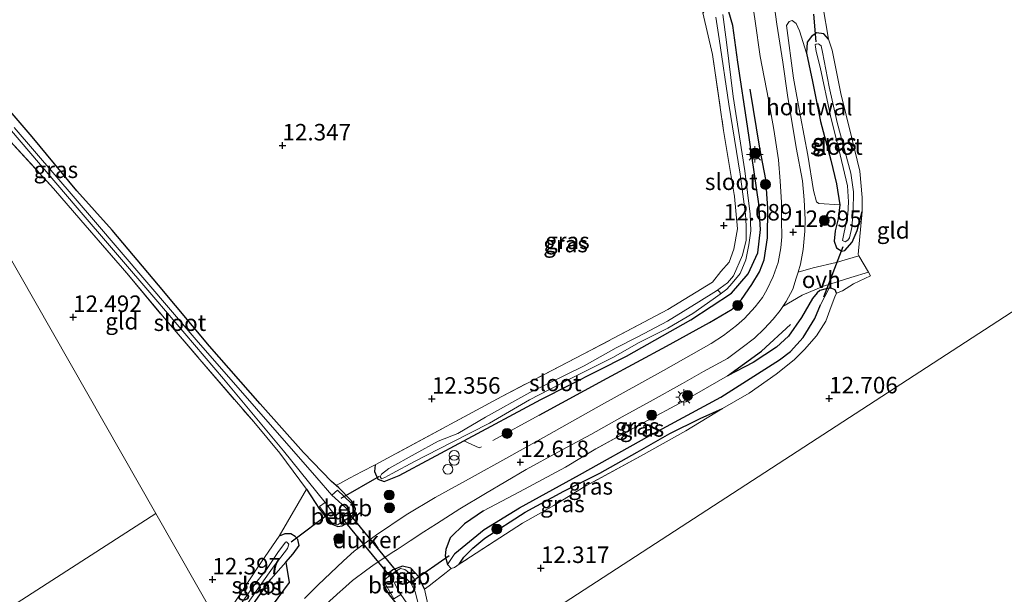
# Model space of a CAD drawing. Units: metres. Extents: x 191713 to 200010, y 400000 to 406251.
# Drawn here: x 198654 to 198804, y 401649 to 401736 of the extents above; entities that cross this region are included whole.
import ezdxf
from ezdxf.enums import TextEntityAlignment as Align

# ---------------------------------------------------------------- set-up
doc = ezdxf.new("R2010")
doc.units = ezdxf.units.M
doc.linetypes.add('IE-TERREINAFSCHEIDING', pattern=[10, 8, -2])
doc.layers.get('0').update_dxf_attribs({"lineweight": 25})
for name, color, linetype, lineweight in [('B-ME-GR-BOOM-S-B1', 93, 'Continuous', 18), ('B-ME-IE-GRASLAND-GV-B6', 93, 'Continuous', 18), ('B-ME-IE-GRONDWERKLIJN-GROND_INGERICHT-GV-B6', 253, 'Continuous', 18), ('B-ME-IE-HULPGEOMETRIE-L-B1', 53, 'Continuous', 18), ('B-ME-IE-INRICHTINGSELEMENT-S-B1', 253, 'Continuous', 18), ('B-ME-IE-MEUBILAIR_WEGMEUBILAIR-LICHTMAST-S-B1', 8, 'Continuous', 18), ('B-ME-IE-TERREINAFSCHEIDING-DOORGANG-L-B1', 8, 'IE-TERREINAFSCHEIDING-KUNSTMATIG-OPEN', 18), ('B-ME-IE-TERREINAFSCHEIDING-HOUTWAL-GV-B6', 8, 'IE-TERREINAFSCHEIDING-NATUURLIJK-HOUTWAL', 18), ('B-ME-IE-TERREINAFSCHEIDING-RASTERHEKWERK-L-B1', 8, 'IE-TERREINAFSCHEIDING', 18), ('B-ME-MW-MUUR-GV-B6', 8, 'IE-TERREINAFSCHEIDING-KUNSTMATIG', 18), ('B-ME-OB-BEKLEDING-GV-B6', 253, 'Continuous', 18), ('B-ME-OG-WATER-GV-B6', 153, 'Continuous', 18), ('B-ME-VH-VERH_SOORT-BITUMEN-GV-B6', 8, 'IE-TERREINAFSCHEIDING-NATUURLIJK-HOUTWAL', 18), ('B-ME-VH-VERH_SOORT-ONVERHARD-GV-B6', 8, 'Continuous', 18)]:
    doc.layers.add(name, color=color, linetype=linetype, lineweight=lineweight)
for name, color, linetype in [('B-ME-GW-HOOGTEPUNT-S-B1', 10, 'Continuous'), ('B-ME-GW-INSTEEKWATERGANG-L-B1', 10, 'Continuous'), ('B-ME-GW-WATERGANG-GREPPEL-L-B1', 10, 'Continuous'), ('B-ME-IE-TERREINAFSCHEIDING-HAAGRASTER-L-B1', 10, 'Continuous'), ('B-ME-KW-DUIKER-GV-B6', 10, 'Continuous'), ('B-ME-KW-DUIKER-L-B1', 10, 'Continuous')]:
    doc.layers.add(name, color=color, linetype=linetype)
doc.styles.add('NLCS-ISO', font='NLCS-ISO.TTF')
doc.linetypes.add('IE-TERREINAFSCHEIDING-KUNSTMATIG', pattern='A,4,[82,NLCS.SHX,S=0.75,R=90,X=0,Y=0],4,-2', length=10)
doc.linetypes.add('IE-TERREINAFSCHEIDING-KUNSTMATIG-OPEN', pattern='A,7,-1.5,[67,NLCS.SHX,S=0.75,R=0,X=0,Y=0],-1.5', length=10)
doc.linetypes.add('IE-TERREINAFSCHEIDING-NATUURLIJK-HOUTWAL', pattern='A,7,-1.5,[67,NLCS.SHX,S=0.75,R=45,X=0,Y=0],-1.5,7,-1.5,[70,NLCS.SHX,S=0.75,R=0,X=0,Y=0],-1.5', length=20)

# ---------------------------------------------------------------- blocks, each defined once
blk = doc.blocks.new('hoogtepunt')
for p, q in [((-0.5, 0), (0.5, 0)), ((0, 0.5), (0, -0.5))]:
    blk.add_line(p, q)
blk = doc.blocks.new('dtb')
blk.add_circle((0, 0), 0.75)
blk = doc.blocks.new('boom')
h = blk.add_hatch(color=256)
edge = h.paths.add_edge_path()
edge.add_arc((0, 0), 0.75, 0, 360)
blk.add_circle((0, 0), 0.75)
blk = doc.blocks.new('prullenbak')
for centre in [(-0.375, 0), (0.375, 0)]:
    blk.add_circle(centre, 0.75)
blk = doc.blocks.new('lantaarnpaal')
for p, q in [((-0.75, 0), (-1.25, 0)), ((-0.88, 0.88), (-0.53, 0.53)), ((0, 0.75), (0, 1.25)), ((0.53, 0.53), (0.88, 0.88)), ((0.75, 0), (1.25, 0)), ((-0.53, -0.53), (-0.88, -0.88)), ((0, -0.75), (0, -1.25)), ((0.53, -0.53), (0.88, -0.88))]:
    blk.add_line(p, q)
blk.add_circle((0, 0), 0.75)

msp = doc.modelspace()

# ---------------------------------------------------------------- linework, layer by layer
at = {"layer": 'B-ME-GW-INSTEEKWATERGANG-L-B1'}
for points in [[(198708.226, 401668.353, 12.466), (198708.089, 401667.35, 12.442), (198708.606, 401666.151, 12.473), (198709.574, 401665.835, 12.419), (198711.834, 401666.722, 12.434), (198721.663, 401672.007, 12.368), (198733.357, 401678.233, 12.515), (198746.323, 401684.799, 12.643), (198756.06, 401690.323, 12.59), (198762.256, 401694.391, 12.623), (198764.761, 401697.315, 12.585), (198766.224, 401700.482, 12.635), (198766.643, 401704.043, 12.7), (198766.409, 401707.906, 12.686), (198764.687, 401719.706, 12.726), (198763.225, 401729.408, 12.729), (198762.447, 401734.955, 12.772), (198761.513, 401738.213, 12.693), (198760.633, 401738.79, 12.692), (198759.698, 401738.723, 12.725), (198758.975, 401738.134, 12.736), (198758.46, 401737.669, 12.782), (198757.889, 401736.882, 12.954)], [(198776.984, 401732.864, 12.71), (198776.259, 401733.672, 12.71), (198775.164, 401733.846, 12.763), (198774.393, 401733.279, 12.817), (198773.718, 401732.412, 12.855), (198773.63, 401730.742, 12.84), (198774.534, 401726.454, 12.809), (198775.739, 401720.377, 12.824), (198777.3, 401714.521, 12.836), (198778.155, 401710.966, 12.817), (198778.704, 401707.759, 12.844), (198778.432, 401705.661, 12.847), (198777.968, 401703.802, 12.828), (198777.819, 401702.229, 12.779), (198778.167, 401701.232, 12.744), (198778.966, 401700.74, 12.729), (198779.456, 401700.818, 12.718), (198780.558, 401702.084, 12.76), (198781.305, 401703.849, 12.813), (198782.07, 401706.746, 12.802)], [(198697.768, 401664.638, 12.192), (198699.773, 401661.617, 12.215), (198701.551, 401659.398, 12.265), (198702.532, 401658.974, 12.329), (198703.224, 401659.088, 12.348), (198704.099, 401659.63, 12.356), (198704.797, 401660.242, 12.352), (198705.111, 401660.75, 12.371), (198705.208, 401661.752, 12.383), (198704.55, 401662.96, 12.39), (198702.698, 401664.864, 12.352), (198702.291, 401665.226, 12.34), (198701.598, 401665.843, 12.329), (198697.33, 401670.199, 12.379), (198690.782, 401677.585, 12.287), (198683.084, 401686.323, 12.28), (198675.339, 401695.569, 12.188), (198668.294, 401703.904, 12.253), (198662.969, 401709.894, 12.291), (198656.162, 401718.061, 12.268), (198648.541, 401726.891, 12.291)], [(198778.16, 401694.392, 12.686), (198777.995, 401694.877, 12.667), (198777.458, 401695.087, 12.659), (198777.075, 401695.122, 12.647), (198776.398, 401694.974, 12.628), (198775.676, 401694.752, 12.64), (198775.239, 401694.437, 12.655), (198774.559, 401693.563, 12.674), (198772.852, 401690.698, 12.728), (198770.901, 401687.862, 12.736), (198769.085, 401686.195, 12.717), (198765.519, 401683.851, 12.717), (198761.664, 401681.826, 12.778)], [(198720.941, 401653.264, 12.533), (198721.638, 401654.328, 12.498), (198722.996, 401655.712, 12.463), (198724.86, 401657.228, 12.486), (198730.976, 401661.151, 12.475), (198736.844, 401664.378, 12.506), (198742.258, 401667.097, 12.617), (198747.922, 401670.288, 12.706), (198752.912, 401673.107, 12.69), (198757.522, 401675.374, 12.798), (198760.869, 401676.904, 12.867)], [(198724.658, 401661.352, 12.409), (198721.744, 401659.413, 12.44), (198719.572, 401657.299, 12.456), (198718.925, 401655.497, 12.498), (198718.819, 401654.572, 12.513), (198719.181, 401653.259, 12.498), (198719.756, 401652.621, 12.506)], [(198685.802, 401641.813, 12.353), (198689.414, 401646.792, 12.457), (198692.404, 401651.022, 12.408), (198694.647, 401653.577, 12.34), (198695.772, 401654.858, 12.312), (198696.684, 401656.14, 12.312), (198696.501, 401657.015, 12.312), (198696.062, 401657.506, 12.309), (198695.429, 401657.876, 12.309), (198694.519, 401657.896, 12.343), (198693.628, 401657.524, 12.343)], [(198715.696, 401649.493, 12.374), (198714.845, 401651.356, 12.37), (198713.623, 401652.694, 12.385), (198712.348, 401652.986, 12.398), (198710.869, 401652.455, 12.404), (198709.502, 401651.316, 12.461), (198709.421, 401650.155, 12.446), (198710.329, 401648.645, 12.515), (198711.528, 401647.148, 12.509), (198712.006, 401646.472, 12.407)]]:
    msp.add_polyline3d(points, dxfattribs=at)
at = {"layer": 'B-ME-GW-WATERGANG-GREPPEL-L-B1'}
msp.add_polyline3d([(198720.301, 401654.889, 11.491), (198724.738, 401658.535, 11.472), (198730.097, 401661.853, 11.453), (198739.2, 401666.816, 11.495), (198749.878, 401672.808, 11.498), (198760.62, 401678.607, 11.498), (198769.524, 401684.255, 11.495), (198771.177, 401685.503, 11.495), (198773.126, 401687.654, 11.495), (198774.887, 401690.542, 11.495), (198775.762, 401692.611, 11.495)], dxfattribs=at)
at = {"layer": 'B-ME-IE-GRASLAND-GV-B6'}
for points in [[(198776.112, 401737.935, 12.754), (198776.984, 401732.864, 12.71), (198776.259, 401733.672, 12.71), (198775.164, 401733.846, 12.763), (198774.393, 401733.279, 12.817), (198773.718, 401732.412, 12.855), (198773.63, 401730.742, 12.84), (198772.56, 401734.116, 12.846), (198772.073, 401735.273, 12.853), (198771.472, 401735.682, 12.853), (198771.005, 401735.53, 12.826), (198770.596, 401734.929, 12.812), (198771.664, 401726.941, 12.704), (198772.722, 401721.142, 12.758), (198773.818, 401715.288, 12.758), (198774.667, 401709.919, 12.765), (198775.163, 401708.218, 12.758), (198775.501, 401707.958, 12.785), (198778.704, 401707.759, 12.844), (198778.432, 401705.661, 12.847), (198777.968, 401703.802, 12.828), (198777.819, 401702.229, 12.779), (198778.167, 401701.232, 12.744), (198778.966, 401700.74, 12.729), (198779.456, 401700.818, 12.718), (198780.558, 401702.084, 12.76), (198781.305, 401703.849, 12.813), (198782.07, 401706.746, 12.802), (198781.448, 401700.209, 12.737), (198781.555, 401700.029, 12.677), (198778.149, 401699.014, 12.685), (198774.618, 401698.188, 12.705), (198772.345, 401697.549, 12.69), (198772.722, 401698.748, 12.666), (198773.136, 401700.984, 12.682), (198773.399, 401703.756, 12.682), (198773.407, 401705.559, 12.689), (198773.273, 401708.535, 12.708), (198772.997, 401711.378, 12.731), (198772.074, 401716.428, 12.686), (198770.729, 401724.411, 12.67), (198770.016, 401729.412, 12.686), (198769.115, 401735.152, 12.693), (198768.483, 401740.023, 12.712)], [(198690.705, 401644.5, 12.659), (198695.14, 401650.52, 12.503), (198694.647, 401653.577, 12.34), (198695.772, 401654.858, 12.312), (198696.684, 401656.14, 12.312), (198696.501, 401657.015, 12.312), (198696.062, 401657.506, 12.309), (198695.429, 401657.876, 12.309), (198694.519, 401657.896, 12.343), (198693.628, 401657.524, 12.343), (198697.768, 401664.638, 12.192), (198699.773, 401661.617, 12.215), (198701.551, 401659.398, 12.265), (198702.532, 401658.974, 12.329), (198703.224, 401659.088, 12.348), (198704.099, 401659.63, 12.356), (198704.797, 401660.242, 12.352), (198705.111, 401660.75, 12.371), (198705.208, 401661.752, 12.383), (198704.55, 401662.96, 12.39), (198702.698, 401664.864, 12.352), (198702.291, 401665.226, 12.34), (198704.334, 401666.302, 12.435), (198706.253, 401667.313, 12.438), (198708.226, 401668.353, 12.466), (198708.089, 401667.35, 12.442), (198708.606, 401666.151, 12.473), (198709.574, 401665.835, 12.419), (198711.834, 401666.722, 12.434), (198721.663, 401672.007, 12.368), (198733.357, 401678.233, 12.515), (198746.323, 401684.799, 12.643), (198756.06, 401690.323, 12.59), (198762.256, 401694.391, 12.623), (198764.761, 401697.315, 12.585), (198766.224, 401700.482, 12.635), (198766.643, 401704.043, 12.7), (198766.409, 401707.906, 12.686), (198764.687, 401719.706, 12.726), (198763.225, 401729.408, 12.729), (198762.447, 401734.955, 12.772), (198761.513, 401738.213, 12.693)], [(198765.424, 401738.353, 12.628), (198765.828, 401735.596, 12.625), (198766.607, 401730.269, 12.632), (198767.852, 401723.754, 12.655), (198768.697, 401719.194, 12.655), (198769.391, 401714.587, 12.674), (198769.633, 401711.363, 12.64), (198769.855, 401708.172, 12.62), (198769.848, 401705.424, 12.605), (198769.87, 401702.919, 12.594), (198769.749, 401701.225, 12.594), (198769.314, 401699.022, 12.598), (198768.596, 401696.913, 12.598), (198767.615, 401694.866, 12.609), (198766.949, 401693.689, 12.632), (198765.841, 401692.283, 12.617), (198764.212, 401690.555, 12.64), (198763.008, 401689.449, 12.64), (198761.015, 401687.945, 12.628), (198759.15, 401686.745, 12.598), (198751.934, 401682.636, 12.678), (198742.516, 401677.434, 12.636), (198733.744, 401672.497, 12.598), (198728.023, 401669.315, 12.521), (198722.908, 401666.462, 12.502), (198717.33, 401663.413, 12.582), (198712.933, 401660.78, 12.51), (198708.434, 401657.714, 12.473), (198707.872, 401657.331, 12.406), (198705.037, 401655.266, 12.413), (198703.403, 401653.799, 12.395), (198699.512, 401650.13, 12.38), (198697.481, 401648.108, 12.403)], [(198761.513, 401738.213, 12.693), (198762.447, 401734.955, 12.772), (198763.225, 401729.408, 12.729), (198764.687, 401719.706, 12.726), (198766.409, 401707.906, 12.686), (198766.643, 401704.043, 12.7), (198766.224, 401700.482, 12.635), (198764.761, 401697.315, 12.585), (198762.256, 401694.391, 12.623), (198756.06, 401690.323, 12.59), (198746.323, 401684.799, 12.643), (198733.357, 401678.233, 12.515), (198721.663, 401672.007, 12.368)], [(198721.663, 401672.007, 12.368), (198711.834, 401666.722, 12.434), (198709.574, 401665.835, 12.419), (198708.606, 401666.151, 12.473), (198708.089, 401667.35, 12.442), (198708.226, 401668.353, 12.466), (198711.279, 401670.022, 12.488), (198727.425, 401678.725, 12.527), (198739.865, 401685.155, 12.716), (198752.574, 401691.874, 12.745), (198759.354, 401696.022, 12.769), (198760.645, 401697.656, 12.782), (198761.916, 401699.074, 12.784), (198762.625, 401701.021, 12.738), (198763.179, 401704.14, 12.739), (198762.712, 401709.016, 12.731), (198761.054, 401719.029, 12.779), (198759.382, 401730.529, 12.854), (198757.889, 401736.882, 12.954)], [(198764.385, 401706.351, 11.682), (198764.495, 401704.574, 11.663), (198764.486, 401702.409, 11.663), (198763.921, 401700.124, 11.663), (198762.541, 401696.975, 11.663), (198761.657, 401695.933, 11.663), (198759.981, 401694.715, 11.67), (198757.282, 401693.043, 11.67), (198752.533, 401690.103, 11.67), (198748.058, 401687.737, 11.67), (198744.774, 401686.063, 11.67), (198739.917, 401683.371, 11.67), (198731.66, 401679.337, 11.67), (198724.961, 401675.549, 11.67), (198720.75, 401673.121, 11.67), (198717.748, 401671.938, 11.67), (198714.297, 401670.026, 11.67), (198710.294, 401667.771, 11.67), (198709.151, 401666.929, 11.67), (198708.979, 401666.552, 11.67), (198709.18, 401666.227, 11.67), (198709.696, 401666.411, 11.67), (198710.789, 401667.043, 11.67), (198714.183, 401668.83, 11.67), (198719.779, 401671.71, 11.67), (198725.525, 401674.639, 11.67), (198731.591, 401678.214, 11.67), (198737.78, 401681.372, 11.67), (198744.27, 401684.626, 11.67), (198748.274, 401686.88, 11.67), (198752.593, 401689.06, 11.67), (198756.394, 401691.279, 11.67), (198759.493, 401693.468, 11.67), (198760.526, 401694.2, 11.67), (198761.533, 401694.974, 11.679), (198762.366, 401695.877, 11.682), (198763.573, 401697.344, 11.682), (198764.429, 401699.449, 11.682), (198764.897, 401701.674, 11.682), (198765.181, 401703.83, 11.682), (198765.107, 401706.348, 11.682), (198764.266, 401712.938, 11.682), (198762.521, 401724.186, 11.682), (198761.48, 401732.406, 11.682), (198760.942, 401736.618, 11.682)], [(198759.898, 401736.196, 11.682), (198760.403, 401732.91, 11.682), (198761.855, 401723.009, 11.682), (198763.558, 401712.409, 11.682), (198764.385, 401706.351, 11.682)], [(198776.984, 401732.864, 12.71), (198777.53, 401731.19, 12.703), (198778.814, 401724.621, 12.668), (198780.458, 401718.051, 12.741), (198781.703, 401712.85, 12.783), (198782.067, 401708.854, 12.794), (198782.07, 401706.746, 12.802), (198781.305, 401703.849, 12.813), (198780.558, 401702.084, 12.76), (198779.456, 401700.818, 12.718), (198778.966, 401700.74, 12.729), (198778.167, 401701.232, 12.744), (198777.819, 401702.229, 12.779), (198777.968, 401703.802, 12.828), (198778.432, 401705.661, 12.847), (198778.704, 401707.759, 12.844), (198778.155, 401710.966, 12.817), (198777.3, 401714.521, 12.836), (198775.739, 401720.377, 12.824), (198774.534, 401726.454, 12.809), (198773.63, 401730.742, 12.84), (198773.718, 401732.412, 12.855), (198774.393, 401733.279, 12.817), (198775.164, 401733.846, 12.763), (198776.259, 401733.672, 12.71), (198776.984, 401732.864, 12.71)], [(198779.824, 401710.629, 11.811), (198779.976, 401708.21, 11.814), (198779.891, 401706.319, 11.814), (198779.223, 401703.124, 11.814), (198779.07, 401702.356, 11.814), (198779.498, 401702.173, 11.814), (198779.907, 401702.381, 11.814), (198780.164, 401702.764, 11.814), (198780.502, 401704.319, 11.814), (198780.722, 401706.788, 11.814), (198780.746, 401709.719, 11.814), (198780.334, 401712.559, 11.814), (198778.263, 401720.248, 11.814), (198777.069, 401725.654, 11.814), (198776.06, 401730.906, 11.814), (198775.838, 401731.845, 11.814), (198775.447, 401732.186, 11.814), (198775.075, 401732.135, 11.814), (198774.965, 401732.022, 11.814), (198774.976, 401731.715, 11.814), (198775.11, 401730.991, 11.814), (198775.687, 401728.611, 11.814), (198777.249, 401721.235, 11.811), (198778.744, 401715.343, 11.811), (198779.824, 401710.629, 11.811)], [(198645.99, 401727.217, 11.53), (198662.681, 401707.667, 11.53), (198674.92, 401693.388, 11.53), (198685.209, 401681.371, 11.53), (198694.3, 401670.478, 11.53), (198700.621, 401662.629, 11.53), (198699.754, 401662.01, 12.109), (198701.576, 401659.626, 12.192), (198702.496, 401659.255, 12.271), (198703.518, 401659.86, 12.305), (198704.62, 401660.582, 12.305), (198704.925, 401660.931, 12.279), (198704.951, 401661.414, 12.199), (198704.542, 401662.517, 12.232), (198702.5, 401664.529, 12.182), (198701.655, 401663.739, 11.53), (198699.353, 401666.382, 11.53), (198681.06, 401687.273, 11.53), (198665.769, 401705.151, 11.53), (198653.462, 401719.493, 11.53)], [(198648.541, 401726.891, 12.291), (198656.162, 401718.061, 12.268), (198662.969, 401709.894, 12.291), (198668.294, 401703.904, 12.253), (198675.339, 401695.569, 12.188), (198683.084, 401686.323, 12.28), (198690.782, 401677.585, 12.287), (198697.33, 401670.199, 12.379), (198701.598, 401665.843, 12.329), (198702.291, 401665.226, 12.34)], [(198702.291, 401665.226, 12.34), (198702.698, 401664.864, 12.352), (198704.55, 401662.96, 12.39), (198705.208, 401661.752, 12.383), (198705.111, 401660.75, 12.371), (198704.797, 401660.242, 12.352), (198704.099, 401659.63, 12.356), (198703.224, 401659.088, 12.348), (198702.532, 401658.974, 12.329), (198701.551, 401659.398, 12.265), (198699.773, 401661.617, 12.215), (198697.768, 401664.638, 12.192), (198693.76, 401670.097, 12.108), (198689.78, 401674.856, 12.135), (198681.62, 401684.339, 12.059), (198676.24, 401690.564, 12.07), (198670.531, 401697.393, 12.104), (198663.552, 401705.418, 12.139), (198659.439, 401710.247, 12.165), (198651.699, 401718.689, 12.173)], [(198700.773, 401647.223, 12.414), (198702.917, 401649.135, 12.414), (198703.256, 401649.444, 12.411), (198704.756, 401650.814, 12.414), (198706.928, 401652.411, 12.448), (198707.846, 401653.087, 12.403), (198710.809, 401655.057, 12.414), (198711.546, 401655.537, 12.464), (198713.532, 401656.833, 12.445), (198715.582, 401658.172, 12.511), (198717.504, 401659.427, 12.506), (198721.06, 401661.675, 12.529), (198724.936, 401663.985, 12.552), (198731.129, 401667.64, 12.613), (198735.919, 401670.291, 12.655), (198740.932, 401672.946, 12.693), (198745.65, 401675.642, 12.728), (198749.92, 401677.971, 12.716), (198754.807, 401680.683, 12.724), (198758.009, 401682.486, 12.724), (198761.641, 401684.465, 12.701), (198763.894, 401686.13, 12.697), (198765.723, 401687.533, 12.747), (198767.225, 401688.957, 12.781), (198768.569, 401690.419, 12.793), (198769.632, 401691.752, 12.77), (198770.032, 401692.357, 12.775), (198772.947, 401694.043, 12.775), (198776.221, 401695.41, 12.666), (198780.357, 401696.766, 12.666), (198783.028, 401697.558, 12.606), (198783.35, 401697.017, 12.691)], [(198783.35, 401697.017, 12.691), (198780.757, 401695.77, 12.836), (198779.103, 401694.746, 12.802), (198778.16, 401694.392, 12.686), (198777.995, 401694.877, 12.667), (198777.458, 401695.087, 12.659), (198777.075, 401695.122, 12.647), (198776.398, 401694.974, 12.628), (198775.676, 401694.752, 12.64), (198775.239, 401694.437, 12.655), (198774.559, 401693.563, 12.674), (198772.852, 401690.698, 12.728), (198770.901, 401687.862, 12.736), (198769.085, 401686.195, 12.717), (198765.519, 401683.851, 12.717), (198761.664, 401681.826, 12.778), (198754.954, 401677.988, 12.678), (198748.98, 401674.786, 12.774), (198741.667, 401670.754, 12.701), (198737.051, 401667.986, 12.502), (198730.089, 401664.263, 12.544), (198724.658, 401661.352, 12.409), (198721.744, 401659.413, 12.44), (198719.572, 401657.299, 12.456), (198718.925, 401655.497, 12.498), (198718.819, 401654.572, 12.513), (198719.181, 401653.259, 12.498), (198719.756, 401652.621, 12.506), (198719, 401652.038, 12.478), (198716.378, 401650.018, 12.483), (198715.696, 401649.493, 12.374), (198714.845, 401651.356, 12.37), (198713.623, 401652.694, 12.385), (198712.348, 401652.986, 12.398), (198710.869, 401652.455, 12.404), (198709.502, 401651.316, 12.461), (198709.421, 401650.155, 12.446), (198710.329, 401648.645, 12.515)], [(198775.762, 401692.611, 11.495), (198774.887, 401690.542, 11.495), (198773.126, 401687.654, 11.495), (198771.177, 401685.503, 11.495), (198769.524, 401684.255, 11.495), (198760.62, 401678.607, 11.498), (198749.878, 401672.808, 11.498), (198739.2, 401666.816, 11.495), (198730.097, 401661.853, 11.453), (198724.738, 401658.535, 11.472), (198720.301, 401654.889, 11.491), (198719.181, 401653.259, 12.498), (198718.819, 401654.572, 12.513), (198718.925, 401655.497, 12.498), (198719.572, 401657.299, 12.456), (198721.744, 401659.413, 12.44), (198724.658, 401661.352, 12.409), (198730.089, 401664.263, 12.544), (198737.051, 401667.986, 12.502), (198741.667, 401670.754, 12.701), (198748.98, 401674.786, 12.774), (198754.954, 401677.988, 12.678), (198761.664, 401681.826, 12.778), (198765.519, 401683.851, 12.717), (198769.085, 401686.195, 12.717), (198770.901, 401687.862, 12.736), (198772.852, 401690.698, 12.728), (198774.559, 401693.563, 12.674), (198775.239, 401694.437, 12.655), (198775.676, 401694.752, 12.64), (198776.398, 401694.974, 12.628), (198777.075, 401695.122, 12.647), (198775.762, 401692.611, 11.495)], [(198778.16, 401694.392, 12.686), (198777.936, 401693.814, 12.719), (198777.377, 401692.37, 12.744), (198776.545, 401690.137, 12.759), (198775.159, 401687.922, 12.836), (198773.349, 401685.807, 12.932), (198771.762, 401684.282, 12.92), (198769.044, 401682.101, 12.917), (198764.957, 401679.209, 12.874), (198760.869, 401676.904, 12.867), (198757.522, 401675.374, 12.798), (198752.912, 401673.107, 12.69), (198747.922, 401670.288, 12.706), (198742.258, 401667.097, 12.617), (198736.844, 401664.378, 12.506), (198730.976, 401661.151, 12.475), (198724.86, 401657.228, 12.486), (198722.996, 401655.712, 12.463), (198721.638, 401654.328, 12.498), (198720.941, 401653.264, 12.533), (198720.242, 401652.786, 12.517), (198719.756, 401652.621, 12.506), (198719.181, 401653.259, 12.498), (198720.301, 401654.889, 11.491), (198724.738, 401658.535, 11.472), (198730.097, 401661.853, 11.453), (198739.2, 401666.816, 11.495), (198749.878, 401672.808, 11.498), (198760.62, 401678.607, 11.498), (198769.524, 401684.255, 11.495), (198771.177, 401685.503, 11.495), (198773.126, 401687.654, 11.495), (198774.887, 401690.542, 11.495), (198775.762, 401692.611, 11.495), (198777.075, 401695.122, 12.647), (198777.458, 401695.087, 12.659), (198777.995, 401694.877, 12.667), (198778.16, 401694.392, 12.686)], [(198720.941, 401653.264, 12.533), (198721.638, 401654.328, 12.498), (198722.996, 401655.712, 12.463), (198724.86, 401657.228, 12.486), (198730.976, 401661.151, 12.475), (198736.844, 401664.378, 12.506), (198742.258, 401667.097, 12.617), (198747.922, 401670.288, 12.706), (198752.912, 401673.107, 12.69), (198757.522, 401675.374, 12.798), (198760.869, 401676.904, 12.867), (198755.326, 401673.517, 12.763), (198748.445, 401669.663, 12.782), (198740.155, 401665.162, 12.659), (198735.319, 401662.168, 12.636), (198730.537, 401659.523, 12.575), (198720.941, 401653.264, 12.533)], [(198687.41, 401648.289, 12.377), (198690.389, 401652.827, 12.366), (198693.628, 401657.524, 12.343), (198694.519, 401657.896, 12.343), (198695.429, 401657.876, 12.309), (198696.062, 401657.506, 12.309), (198696.501, 401657.015, 12.312), (198696.684, 401656.14, 12.312), (198695.772, 401654.858, 12.312), (198694.647, 401653.577, 12.34)], [(198688.121, 401646.315, 11.523), (198690.745, 401650.049, 11.523), (198692.889, 401653.037, 11.523), (198694.894, 401655.67, 11.523), (198695.127, 401656.308, 11.523), (198694.934, 401656.547, 11.523), (198694.768, 401656.669, 11.523), (198694.586, 401656.601, 11.523), (198693.443, 401655.041, 11.523), (198691.706, 401652.484, 11.523), (198690.124, 401650.473, 11.523), (198687.801, 401647.194, 11.523)], [(198686.906, 401639.641, 12.521), (198685.802, 401641.813, 12.353), (198689.414, 401646.792, 12.457), (198692.404, 401651.022, 12.408), (198694.647, 401653.577, 12.34), (198695.14, 401650.52, 12.503), (198690.705, 401644.5, 12.659), (198686.906, 401639.641, 12.521)], [(198694.647, 401653.577, 12.34), (198692.404, 401651.022, 12.408), (198689.414, 401646.792, 12.457)], [(198710.329, 401648.645, 12.515), (198709.421, 401650.155, 12.446), (198709.502, 401651.316, 12.461), (198710.869, 401652.455, 12.404), (198712.348, 401652.986, 12.398), (198713.623, 401652.694, 12.385), (198714.845, 401651.356, 12.37), (198715.696, 401649.493, 12.374)], [(198714.801, 401647.118, 11.734), (198714.296, 401649.092, 11.734), (198713.651, 401650.351, 11.734), (198714.325, 401650.794, 11.871), (198713.546, 401651.836, 12.039), (198712.7, 401652.478, 12.119), (198712.07, 401652.626, 12.229), (198711.434, 401652.277, 12.317), (198710.358, 401651.551, 12.347), (198709.724, 401650.984, 12.339), (198709.773, 401650.252, 12.282), (198711.053, 401648.041, 12.221)], [(198715.696, 401649.493, 12.374), (198717.208, 401642.664, 12.372)]]:
    msp.add_polyline3d(points, dxfattribs=at)
at = {"layer": 'B-ME-IE-GRONDWERKLIJN-GROND_INGERICHT-GV-B6'}
for points in [[(198559.392, 401825.879, 12.496), (198566.484, 401817.514, 12.434), (198574.178, 401809.031, 12.292), (198582.661, 401798.989, 12.248), (198591.08, 401789.651, 12.205), (198599.166, 401780.2, 12.177), (198608.434, 401769.269, 12.239), (198617.089, 401759.194, 12.193), (198622.706, 401752.527, 12.188), (198674.928, 401660.968, 12.383), (198467.254, 401527.274, 13.132)], [(198811.539, 401473.111, 12.057), (198745.683, 401558.721, 12.321), (198737.198, 401577.116, 12.372), (198735.96, 401580.636, 12.313), (198733.15, 401589.911, 12.368), (198729.545, 401601.781, 12.345), (198724.081, 401620.521, 12.321), (198719.267, 401636.012, 12.37), (198934.042, 401775.469, 13.419)], [(198934.042, 401775.469, 13.419), (198719.267, 401636.012, 12.37)], [(198697.768, 401664.638, 12.192), (198693.628, 401657.524, 12.343), (198690.389, 401652.827, 12.366), (198687.41, 401648.289, 12.377), (198685.68, 401645.648, 12.419), (198684.574, 401644.033, 12.349), (198674.928, 401660.968, 12.383), (198622.706, 401752.527, 12.188), (198626.357, 401748.311, 12.238), (198633.719, 401740.262, 12.23), (198639.691, 401733.372, 12.177), (198644.252, 401727.672, 12.177), (198651.699, 401718.689, 12.173), (198659.439, 401710.247, 12.165), (198663.552, 401705.418, 12.139), (198670.531, 401697.393, 12.104), (198676.24, 401690.564, 12.07), (198681.62, 401684.339, 12.059), (198689.78, 401674.856, 12.135), (198693.76, 401670.097, 12.108), (198697.768, 401664.638, 12.192)], [(198717.208, 401642.664, 12.372), (198715.696, 401649.493, 12.374), (198716.378, 401650.018, 12.483), (198719, 401652.038, 12.478), (198719.756, 401652.621, 12.506), (198720.242, 401652.786, 12.517), (198720.941, 401653.264, 12.533), (198730.537, 401659.523, 12.575), (198735.319, 401662.168, 12.636), (198740.155, 401665.162, 12.659), (198748.445, 401669.663, 12.782), (198755.326, 401673.517, 12.763), (198760.869, 401676.904, 12.867), (198764.957, 401679.209, 12.874), (198769.044, 401682.101, 12.917), (198771.762, 401684.282, 12.92), (198773.349, 401685.807, 12.932), (198775.159, 401687.922, 12.836), (198776.545, 401690.137, 12.759), (198777.377, 401692.37, 12.744), (198777.936, 401693.814, 12.719), (198778.16, 401694.392, 12.686), (198779.103, 401694.746, 12.802), (198780.757, 401695.77, 12.836), (198783.35, 401697.017, 12.691), (198783.028, 401697.558, 12.606), (198781.555, 401700.029, 12.677), (198781.448, 401700.209, 12.737), (198782.07, 401706.746, 12.802), (198782.067, 401708.854, 12.794), (198781.703, 401712.85, 12.783), (198780.458, 401718.051, 12.741), (198778.814, 401724.621, 12.668), (198777.53, 401731.19, 12.703), (198776.984, 401732.864, 12.71), (198776.112, 401737.935, 12.754)], [(198757.889, 401736.882, 12.954), (198759.382, 401730.529, 12.854), (198761.054, 401719.029, 12.779), (198762.712, 401709.016, 12.731), (198763.179, 401704.14, 12.739), (198762.625, 401701.021, 12.738), (198761.916, 401699.074, 12.784), (198760.645, 401697.656, 12.782), (198759.354, 401696.022, 12.769), (198752.574, 401691.874, 12.745), (198739.865, 401685.155, 12.716), (198727.425, 401678.725, 12.527), (198711.279, 401670.022, 12.488), (198708.226, 401668.353, 12.466), (198706.253, 401667.313, 12.438), (198704.334, 401666.302, 12.435), (198702.291, 401665.226, 12.34), (198701.598, 401665.843, 12.329), (198697.33, 401670.199, 12.379), (198690.782, 401677.585, 12.287), (198683.084, 401686.323, 12.28), (198675.339, 401695.569, 12.188), (198668.294, 401703.904, 12.253), (198662.969, 401709.894, 12.291), (198656.162, 401718.061, 12.268), (198648.541, 401726.891, 12.291)], [(198467.254, 401527.274, 13.132), (198674.928, 401660.968, 12.383), (198684.574, 401644.033, 12.349)]]:
    msp.add_polyline3d(points, dxfattribs=at)
at = {"layer": 'B-ME-IE-HULPGEOMETRIE-L-B1'}
for p, q in [((198775.762, 401692.611, 11.495), (198777.075, 401695.122, 12.647)), ((198720.301, 401654.889, 11.491), (198719.181, 401653.259, 12.498))]:
    msp.add_line(p, q, dxfattribs=at)
for points in [[(198697.279, 401621.734, 12.536), (198717.134, 401634.626, 12.384), (198717.715, 401635.004, 11.734), (198718.364, 401635.426, 11.761), (198719.267, 401636.012, 12.37), (198934.042, 401775.469, 13.419), (198936.384, 401776.989, 13.353), (199014.279, 401827.568, 12.619), (199018.632, 401830.394, 11.952), (199021.975, 401832.565, 11.777), (199025.886, 401835.105, 10.9), (199176.575, 401932.951, 10.9), (199179.006, 401934.529, 11.631), (199189.839, 401941.562, 12.094), (199309.67, 402019.371, 12.491)], [(198674.928, 401660.968, 12.383), (198622.706, 401752.527, 12.188), (198619.322, 401758.46, 11.53), (198616.749, 401762.972, 11.53), (198614.346, 401767.185, 12.331), (198502.597, 401954.298, 12.363), (198477.073, 401997.036, 11.473)], [(198323.963, 401433.841, 14.454), (198364.124, 401460.882, 14.987), (198376.408, 401468.857, 14.987), (198375.054, 401470.786, 15.014), (198381.807, 401476.55, 15.136), (198395.717, 401488.422, 15.206), (198428.879, 401453.878, 15.017), (198450.151, 401472.917, 14.795), (198425.312, 401500.273, 14.7), (198459.811, 401522.482, 14.072), (198462.382, 401524.137, 13.644), (198464.911, 401525.765, 13.217), (198465.411, 401526.087, 12.873), (198465.971, 401526.448, 12.798), (198466.551, 401526.822, 13.107), (198467.254, 401527.274, 13.132), (198674.928, 401660.968, 12.383)], [(198697.279, 401621.734, 12.536), (198694.175, 401627.269, 12.605), (198693.739, 401628.027, 12.525), (198692.997, 401629.288, 11.635), (198692.485, 401630.158, 11.635), (198692.051, 401630.896, 12.431), (198691.032, 401632.676, 12.448), (198689.882, 401634.685, 12.392), (198688.318, 401637.404, 12.385), (198686.906, 401639.641, 12.521), (198685.802, 401641.813, 12.353), (198685.46, 401642.418, 11.523), (198685.12, 401643.062, 11.523), (198684.574, 401644.033, 12.349), (198674.928, 401660.968, 12.383)]]:
    msp.add_polyline3d(points, dxfattribs=at)
at = {"layer": 'B-ME-IE-TERREINAFSCHEIDING-DOORGANG-L-B1'}
for p, q in [((198706.253, 401667.313, 12.438), (198708.226, 401668.353, 12.466)), ((198704.334, 401666.302, 12.435), (198706.253, 401667.313, 12.438)), ((198702.291, 401665.226, 12.34), (198704.334, 401666.302, 12.435)), ((198693.628, 401657.524, 12.343), (198697.768, 401664.638, 12.192))]:
    msp.add_line(p, q, dxfattribs=at)
for points in [[(198783.35, 401697.017, 12.691), (198783.028, 401697.558, 12.606), (198781.555, 401700.029, 12.677), (198781.448, 401700.209, 12.737)], [(198715.696, 401649.493, 12.374), (198716.378, 401650.018, 12.483), (198719, 401652.038, 12.478), (198719.756, 401652.621, 12.506)]]:
    msp.add_polyline3d(points, dxfattribs=at)
at = {"layer": 'B-ME-IE-TERREINAFSCHEIDING-HAAGRASTER-L-B1'}
for points in [[(198733.09, 401675.888, 12.582), (198743.416, 401681.474, 12.693), (198752.388, 401686.347, 12.75), (198758.918, 401689.942, 12.67), (198762.334, 401691.967, 12.75), (198763.781, 401693.402, 12.765), (198765.34, 401695.67, 12.739), (198766.517, 401697.611, 12.761), (198767.193, 401699.421, 12.773), (198767.696, 401702.742, 12.8), (198767.784, 401707.241, 12.7), (198767.474, 401711.585, 12.727), (198766.575, 401716.372, 12.723), (198765.075, 401725.321, 12.872)], [(198761.664, 401681.826, 12.778), (198766.821, 401685.559, 12.923), (198771.224, 401689.636, 12.87)], [(198694.647, 401653.577, 12.34), (198695.14, 401650.52, 12.503), (198690.705, 401644.5, 12.659), (198686.906, 401639.641, 12.521)]]:
    msp.add_polyline3d(points, dxfattribs=at)
at = {"layer": 'B-ME-IE-TERREINAFSCHEIDING-HOUTWAL-GV-B6'}
msp.add_polyline3d([(198773.63, 401730.742, 12.84), (198774.534, 401726.454, 12.809), (198775.739, 401720.377, 12.824), (198777.3, 401714.521, 12.836), (198778.155, 401710.966, 12.817), (198778.704, 401707.759, 12.844), (198775.501, 401707.958, 12.785), (198775.163, 401708.218, 12.758), (198774.667, 401709.919, 12.765), (198773.818, 401715.288, 12.758), (198772.722, 401721.142, 12.758), (198771.664, 401726.941, 12.704), (198770.596, 401734.929, 12.812), (198771.005, 401735.53, 12.826), (198771.472, 401735.682, 12.853), (198772.073, 401735.273, 12.853), (198772.56, 401734.116, 12.846), (198773.63, 401730.742, 12.84)], dxfattribs=at)
at = {"layer": 'B-ME-IE-TERREINAFSCHEIDING-RASTERHEKWERK-L-B1'}
for p, q in [((198776.112, 401737.935, 12.754), (198776.984, 401732.864, 12.71)), ((198782.07, 401706.746, 12.802), (198781.448, 401700.209, 12.737))]:
    msp.add_line(p, q, dxfattribs=at)
for points in [[(198622.706, 401752.527, 12.188), (198626.357, 401748.311, 12.238), (198633.719, 401740.262, 12.23), (198639.691, 401733.372, 12.177), (198644.252, 401727.672, 12.177), (198651.699, 401718.689, 12.173), (198659.439, 401710.247, 12.165), (198663.552, 401705.418, 12.139), (198670.531, 401697.393, 12.104), (198676.24, 401690.564, 12.07), (198681.62, 401684.339, 12.059), (198689.78, 401674.856, 12.135), (198693.76, 401670.097, 12.108), (198697.768, 401664.638, 12.192)], [(198757.889, 401736.882, 12.954), (198759.382, 401730.529, 12.854), (198761.054, 401719.029, 12.779), (198762.712, 401709.016, 12.731), (198763.179, 401704.14, 12.739), (198762.625, 401701.021, 12.738), (198761.916, 401699.074, 12.784), (198760.645, 401697.656, 12.782), (198759.354, 401696.022, 12.769), (198752.574, 401691.874, 12.745), (198739.865, 401685.155, 12.716), (198727.425, 401678.725, 12.527), (198711.279, 401670.022, 12.488), (198708.226, 401668.353, 12.466)], [(198782.07, 401706.746, 12.802), (198782.067, 401708.854, 12.794), (198781.703, 401712.85, 12.783), (198780.458, 401718.051, 12.741), (198778.814, 401724.621, 12.668), (198777.53, 401731.19, 12.703), (198776.984, 401732.864, 12.71)], [(198778.16, 401694.392, 12.686), (198779.103, 401694.746, 12.802), (198780.757, 401695.77, 12.836), (198783.35, 401697.017, 12.691)], [(198760.869, 401676.904, 12.867), (198764.957, 401679.209, 12.874), (198769.044, 401682.101, 12.917), (198771.762, 401684.282, 12.92), (198773.349, 401685.807, 12.932), (198775.159, 401687.922, 12.836), (198776.545, 401690.137, 12.759), (198777.377, 401692.37, 12.744), (198777.936, 401693.814, 12.719), (198778.16, 401694.392, 12.686)], [(198761.664, 401681.826, 12.778), (198754.954, 401677.988, 12.678), (198748.98, 401674.786, 12.774), (198741.667, 401670.754, 12.701), (198737.051, 401667.986, 12.502), (198730.089, 401664.263, 12.544), (198724.658, 401661.352, 12.409)], [(198760.869, 401676.904, 12.867), (198755.326, 401673.517, 12.763), (198748.445, 401669.663, 12.782), (198740.155, 401665.162, 12.659), (198735.319, 401662.168, 12.636), (198730.537, 401659.523, 12.575), (198720.941, 401653.264, 12.533)], [(198733.09, 401675.888, 12.582), (198723.96, 401670.908, 12.468), (198721.663, 401672.007, 12.368)], [(198693.628, 401657.524, 12.343), (198690.389, 401652.827, 12.366), (198687.41, 401648.289, 12.377), (198685.68, 401645.648, 12.419), (198684.574, 401644.033, 12.349)], [(198719.756, 401652.621, 12.506), (198720.242, 401652.786, 12.517), (198720.941, 401653.264, 12.533)], [(198719.267, 401636.012, 12.37), (198717.208, 401642.664, 12.372), (198715.696, 401649.493, 12.374)]]:
    msp.add_polyline3d(points, dxfattribs=at)
at = {"layer": 'B-ME-KW-DUIKER-GV-B6'}
msp.add_polyline3d([(198704.567, 401660.582, 11.471), (198711.426, 401652.189, 11.468), (198710.419, 401651.536, 11.471), (198703.52, 401659.904, 11.471), (198704.567, 401660.582, 11.471)], dxfattribs=at)
at = {"layer": 'B-ME-KW-DUIKER-L-B1'}
for p, q in [((198774.7, 401736.669, 11.832), (198775.048, 401732.467, 11.815)), ((198776.237, 401693.827, 11.536), (198779.215, 401701.448, 11.79)), ((198708.827, 401666.562, 11.988), (198702.987, 401663.263, 11.821)), ((198701.359, 401661.081, 11.719), (198695.443, 401656.618, 11.728)), ((198713.917, 401650.74, 11.841), (198719.45, 401654.613, 11.899))]:
    msp.add_line(p, q, dxfattribs=at)
at = {"layer": 'B-ME-MW-MUUR-GV-B6'}
for points in [[(198704.62, 401660.582, 12.305), (198703.518, 401659.86, 12.305), (198703.13, 401660.456, 11.53), (198703.171, 401660.485, 11.53), (198703.531, 401659.932, 11.53), (198704.553, 401660.609, 11.53), (198704.26, 401661.073, 11.53), (198704.299, 401661.098, 11.53), (198704.62, 401660.582, 12.305)], [(198712.007, 401651.441, 11.734), (198711.925, 401651.384, 11.734), (198711.408, 401652.139, 11.734), (198710.493, 401651.522, 11.734), (198710.966, 401650.75, 11.734), (198710.881, 401650.698, 11.409), (198710.358, 401651.551, 12.347), (198711.434, 401652.277, 12.317), (198712.007, 401651.441, 11.734)]]:
    msp.add_polyline3d(points, dxfattribs=at)
at = {"layer": 'B-ME-OB-BEKLEDING-GV-B6'}
for points in [[(198704.62, 401660.582, 12.305), (198704.299, 401661.098, 11.53), (198704.343, 401661.185, 11.53), (198704.19, 401661.42, 11.53), (198701.655, 401663.739, 11.53), (198702.5, 401664.529, 12.182), (198704.542, 401662.517, 12.232), (198704.951, 401661.414, 12.199), (198704.925, 401660.931, 12.279), (198704.62, 401660.582, 12.305)], [(198703.13, 401660.456, 11.53), (198703.518, 401659.86, 12.305), (198702.496, 401659.255, 12.271), (198701.576, 401659.626, 12.192), (198699.754, 401662.01, 12.109), (198700.621, 401662.629, 11.53), (198702.568, 401660.124, 11.53), (198703.13, 401660.456, 11.53)], [(198713.651, 401650.351, 11.734), (198713.008, 401651.028, 11.734), (198712.455, 401651.269, 11.734), (198712.007, 401651.441, 11.734), (198711.434, 401652.277, 12.317), (198712.07, 401652.626, 12.229), (198712.7, 401652.478, 12.119), (198713.546, 401651.836, 12.039), (198714.325, 401650.794, 11.871), (198713.651, 401650.351, 11.734)], [(198710.881, 401650.698, 11.409), (198710.966, 401650.75, 11.734), (198711.692, 401649.317, 11.734), (198712.117, 401648.7, 11.734), (198711.053, 401648.041, 12.221), (198709.773, 401650.252, 12.282), (198709.724, 401650.984, 12.339), (198710.358, 401651.551, 12.347), (198710.881, 401650.698, 11.409)]]:
    msp.add_polyline3d(points, dxfattribs=at)
at = {"layer": 'B-ME-OG-WATER-GV-B6'}
for points in [[(198760.526, 401694.2, 11.67), (198760.53, 401694.453, 11.67), (198760.23, 401694.755, 11.67), (198759.981, 401694.715, 11.67), (198761.657, 401695.933, 11.663), (198762.541, 401696.975, 11.663), (198763.921, 401700.124, 11.663), (198764.486, 401702.409, 11.663), (198764.495, 401704.574, 11.663), (198764.385, 401706.351, 11.682), (198763.558, 401712.409, 11.682), (198761.855, 401723.009, 11.682), (198760.403, 401732.91, 11.682), (198759.898, 401736.196, 11.682)], [(198760.942, 401736.618, 11.682), (198761.48, 401732.406, 11.682), (198762.521, 401724.186, 11.682), (198764.266, 401712.938, 11.682), (198765.107, 401706.348, 11.682), (198765.181, 401703.83, 11.682), (198764.897, 401701.674, 11.682), (198764.429, 401699.449, 11.682), (198763.573, 401697.344, 11.682), (198762.366, 401695.877, 11.682), (198761.533, 401694.974, 11.679), (198760.526, 401694.2, 11.67)], [(198779.824, 401710.629, 11.811), (198778.744, 401715.343, 11.811), (198777.249, 401721.235, 11.811), (198775.687, 401728.611, 11.814), (198775.11, 401730.991, 11.814), (198774.976, 401731.715, 11.814), (198774.965, 401732.022, 11.814), (198775.075, 401732.135, 11.814), (198775.447, 401732.186, 11.814), (198775.838, 401731.845, 11.814), (198776.06, 401730.906, 11.814), (198777.069, 401725.654, 11.814), (198778.263, 401720.248, 11.814), (198780.334, 401712.559, 11.814), (198780.746, 401709.719, 11.814), (198780.722, 401706.788, 11.814), (198780.502, 401704.319, 11.814), (198780.164, 401702.764, 11.814), (198779.907, 401702.381, 11.814), (198779.498, 401702.173, 11.814), (198779.07, 401702.356, 11.814), (198779.223, 401703.124, 11.814), (198779.891, 401706.319, 11.814), (198779.976, 401708.21, 11.814), (198779.824, 401710.629, 11.811)], [(198701.655, 401663.739, 11.53), (198704.19, 401661.42, 11.53), (198704.343, 401661.185, 11.53), (198704.299, 401661.098, 11.53), (198704.26, 401661.073, 11.53), (198704.553, 401660.609, 11.53), (198703.531, 401659.932, 11.53), (198703.171, 401660.485, 11.53), (198703.13, 401660.456, 11.53), (198702.568, 401660.124, 11.53), (198700.621, 401662.629, 11.53), (198694.3, 401670.478, 11.53), (198685.209, 401681.371, 11.53), (198674.92, 401693.388, 11.53), (198662.681, 401707.667, 11.53), (198645.99, 401727.217, 11.53)], [(198653.462, 401719.493, 11.53), (198665.769, 401705.151, 11.53), (198681.06, 401687.273, 11.53), (198699.353, 401666.382, 11.53), (198701.655, 401663.739, 11.53)], [(198760.526, 401694.2, 11.67), (198759.493, 401693.468, 11.67), (198756.394, 401691.279, 11.67), (198752.593, 401689.06, 11.67), (198748.274, 401686.88, 11.67), (198744.27, 401684.626, 11.67), (198737.78, 401681.372, 11.67), (198731.591, 401678.214, 11.67), (198725.525, 401674.639, 11.67), (198719.779, 401671.71, 11.67), (198714.183, 401668.83, 11.67), (198710.789, 401667.043, 11.67), (198709.696, 401666.411, 11.67), (198709.18, 401666.227, 11.67), (198708.979, 401666.552, 11.67), (198709.151, 401666.929, 11.67), (198710.294, 401667.771, 11.67), (198714.297, 401670.026, 11.67), (198717.748, 401671.938, 11.67), (198720.75, 401673.121, 11.67), (198724.961, 401675.549, 11.67), (198731.66, 401679.337, 11.67), (198739.917, 401683.371, 11.67), (198744.774, 401686.063, 11.67), (198748.058, 401687.737, 11.67), (198752.533, 401690.103, 11.67), (198757.282, 401693.043, 11.67), (198759.981, 401694.715, 11.67), (198760.23, 401694.755, 11.67), (198760.53, 401694.453, 11.67), (198760.526, 401694.2, 11.67)], [(198685.46, 401642.418, 11.523), (198685.12, 401643.062, 11.523), (198685.733, 401643.939, 11.523), (198687.801, 401647.194, 11.523), (198690.124, 401650.473, 11.523), (198691.706, 401652.484, 11.523), (198693.443, 401655.041, 11.523), (198694.586, 401656.601, 11.523), (198694.768, 401656.669, 11.523), (198694.934, 401656.547, 11.523), (198695.127, 401656.308, 11.523), (198694.894, 401655.67, 11.523), (198692.889, 401653.037, 11.523), (198690.745, 401650.049, 11.523), (198688.121, 401646.315, 11.523), (198686.205, 401643.468, 11.523), (198685.46, 401642.418, 11.523)], [(198712.007, 401651.441, 11.734), (198712.455, 401651.269, 11.734), (198713.008, 401651.028, 11.734), (198713.651, 401650.351, 11.734), (198714.296, 401649.092, 11.734), (198714.801, 401647.118, 11.734), (198715.298, 401645.23, 11.734), (198715.78, 401643.511, 11.734), (198716.957, 401639.801, 11.734), (198718.364, 401635.426, 11.761), (198717.715, 401635.004, 11.734), (198716.227, 401640.11, 11.734), (198714.837, 401644.092, 11.734), (198713.466, 401646.74, 11.734), (198712.117, 401648.7, 11.734), (198711.692, 401649.317, 11.734), (198710.966, 401650.75, 11.734), (198710.493, 401651.522, 11.734), (198711.408, 401652.139, 11.734), (198711.925, 401651.384, 11.734), (198712.007, 401651.441, 11.734)]]:
    msp.add_polyline3d(points, dxfattribs=at)
at = {"layer": 'B-ME-VH-VERH_SOORT-BITUMEN-GV-B6'}
for points in [[(198768.483, 401740.023, 12.712), (198769.115, 401735.152, 12.693), (198770.016, 401729.412, 12.686), (198770.729, 401724.411, 12.67), (198772.074, 401716.428, 12.686), (198772.997, 401711.378, 12.731), (198773.273, 401708.535, 12.708), (198773.407, 401705.559, 12.689), (198773.399, 401703.756, 12.682), (198773.136, 401700.984, 12.682), (198772.722, 401698.748, 12.666), (198772.345, 401697.549, 12.69), (198772.056, 401696.627, 12.682), (198771.535, 401695, 12.697), (198770.538, 401693.123, 12.758), (198770.032, 401692.357, 12.775), (198769.632, 401691.752, 12.77), (198768.569, 401690.419, 12.793), (198767.225, 401688.957, 12.781), (198765.723, 401687.533, 12.747), (198763.894, 401686.13, 12.697), (198761.641, 401684.465, 12.701), (198758.009, 401682.486, 12.724), (198754.807, 401680.683, 12.724), (198749.92, 401677.971, 12.716), (198745.65, 401675.642, 12.728), (198740.932, 401672.946, 12.693), (198735.919, 401670.291, 12.655), (198731.129, 401667.64, 12.613), (198724.936, 401663.985, 12.552), (198721.06, 401661.675, 12.529), (198717.504, 401659.427, 12.506), (198715.582, 401658.172, 12.511), (198713.532, 401656.833, 12.445), (198711.546, 401655.537, 12.464), (198710.809, 401655.057, 12.414), (198707.846, 401653.087, 12.403), (198706.928, 401652.411, 12.448), (198704.756, 401650.814, 12.414), (198703.256, 401649.444, 12.411), (198702.917, 401649.135, 12.414), (198700.773, 401647.223, 12.414)], [(198697.481, 401648.108, 12.403), (198699.512, 401650.13, 12.38), (198703.403, 401653.799, 12.395), (198705.037, 401655.266, 12.413), (198707.872, 401657.331, 12.406), (198708.434, 401657.714, 12.473), (198712.933, 401660.78, 12.51), (198717.33, 401663.413, 12.582), (198722.908, 401666.462, 12.502), (198728.023, 401669.315, 12.521), (198733.744, 401672.497, 12.598), (198742.516, 401677.434, 12.636), (198751.934, 401682.636, 12.678), (198759.15, 401686.745, 12.598), (198761.015, 401687.945, 12.628), (198763.008, 401689.449, 12.64), (198764.212, 401690.555, 12.64), (198765.841, 401692.283, 12.617), (198766.949, 401693.689, 12.632), (198767.615, 401694.866, 12.609), (198768.596, 401696.913, 12.598), (198769.314, 401699.022, 12.598), (198769.749, 401701.225, 12.594), (198769.87, 401702.919, 12.594), (198769.848, 401705.424, 12.605), (198769.855, 401708.172, 12.62), (198769.633, 401711.363, 12.64), (198769.391, 401714.587, 12.674), (198768.697, 401719.194, 12.655), (198767.852, 401723.754, 12.655), (198766.607, 401730.269, 12.632), (198765.828, 401735.596, 12.625), (198765.424, 401738.353, 12.628)]]:
    msp.add_polyline3d(points, dxfattribs=at)
at = {"layer": 'B-ME-VH-VERH_SOORT-ONVERHARD-GV-B6'}
msp.add_polyline3d([(198783.028, 401697.558, 12.606), (198780.357, 401696.766, 12.666), (198776.221, 401695.41, 12.666), (198772.947, 401694.043, 12.775), (198770.032, 401692.357, 12.775), (198770.538, 401693.123, 12.758), (198771.535, 401695, 12.697), (198772.056, 401696.627, 12.682), (198772.345, 401697.549, 12.69), (198774.618, 401698.188, 12.705), (198778.149, 401699.014, 12.685), (198781.555, 401700.029, 12.677), (198783.028, 401697.558, 12.606)], dxfattribs=at)

# ---------------------------------------------------------------- block references
at = {"layer": 'B-ME-GR-BOOM-S-B1', "rotation": 90}
for p in [(198765.847, 401715.602, 12.765), (198767.405, 401710.857, 12.745), (198776.333, 401705.391, 12.821), (198763.199, 401692.508, 12.709), (198755.591, 401678.861, 12.703), (198750.148, 401675.884, 12.722), (198728.211, 401673.111, 12.532), (198710.337, 401663.778, 12.551), (198710.378, 401661.83, 12.567), (198726.664, 401658.61, 12.602), (198702.698, 401657.149, 12.39)]:
    msp.add_blockref('boom', p, dxfattribs=at)
at = {"layer": 'B-ME-GW-HOOGTEPUNT-S-B1', "rotation": 90}
for p in [(198694.146, 401716.744, 12.347), (198694.146, 401716.744, 12.347), (198761.074, 401704.609, 12.689), (198761.074, 401704.609, 12.689), (198771.6, 401703.627, 12.695), (198771.6, 401703.627, 12.695), (198662.394, 401690.74, 12.492), (198662.394, 401690.74, 12.492), (198716.811, 401678.353, 12.356), (198716.811, 401678.353, 12.356), (198777.066, 401678.4, 12.706), (198777.066, 401678.4, 12.706), (198730.222, 401668.735, 12.618), (198730.222, 401668.735, 12.618), (198733.339, 401652.688, 12.317), (198733.339, 401652.688, 12.317), (198683.524, 401650.959, 12.397), (198683.524, 401650.959, 12.397)]:
    msp.add_blockref('hoogtepunt', p, dxfattribs=at)
at = {"layer": 'B-ME-IE-INRICHTINGSELEMENT-S-B1', "rotation": 90}
for name, p in [('prullenbak', (198720.193, 401669.412, 13.022)), ('dtb', (198719.241, 401667.662, 13.01))]:
    msp.add_blockref(name, p, dxfattribs=at)
at = {"layer": 'B-ME-IE-MEUBILAIR_WEGMEUBILAIR-LICHTMAST-S-B1', "rotation": 90}
for p in [(198765.788, 401715.414, 12.758), (198755.036, 401678.58, 12.715)]:
    msp.add_blockref('lantaarnpaal', p, dxfattribs=at)

# ---------------------------------------------------------------- texts
at = {"layer": 'B-ME-GW-HOOGTEPUNT-S-B1', "ltscale": 0.2, "style": 'NLCS-ISO'}
for s, p in [('12.347', (198694.146, 401716.744, 12.347)), ('12.347', (198694.146, 401716.744, 12.347)), ('12.689', (198761.074, 401704.609, 12.689)), ('12.689', (198761.074, 401704.609, 12.689)), ('12.695', (198771.6, 401703.627, 12.695)), ('12.695', (198771.6, 401703.627, 12.695)), ('12.492', (198662.394, 401690.74, 12.492)), ('12.492', (198662.394, 401690.74, 12.492)), ('12.356', (198716.811, 401678.353, 12.356)), ('12.356', (198716.811, 401678.353, 12.356)), ('12.706', (198777.066, 401678.4, 12.706)), ('12.706', (198777.066, 401678.4, 12.706)), ('12.618', (198730.222, 401668.735, 12.618)), ('12.618', (198730.222, 401668.735, 12.618)), ('12.317', (198733.339, 401652.688, 12.317)), ('12.317', (198733.339, 401652.688, 12.317)), ('12.397', (198683.524, 401650.959, 12.397)), ('12.397', (198683.524, 401650.959, 12.397))]:
    msp.add_text(s, height=2.5, dxfattribs=at).set_placement(p, align=Align.BOTTOM_LEFT)
at = {"layer": 'B-ME-IE-GRASLAND-GV-B6', "ltscale": 0.2, "style": 'NLCS-ISO'}
for p in [(198777.85, 401717.293), (198777.8555, 401717.1795), (198659.777, 401713.0795), (198737.366, 401702.3125), (198737.08, 401701.8145), (198747.947, 401674.1905), (198748.6705, 401673.8715), (198740.905, 401665.084), (198736.616, 401662.4135), (198690.629, 401649.8545)]:
    msp.add_text('gras', height=2.5, dxfattribs=at).set_placement(p, align=Align.MIDDLE_CENTER)
at = {"layer": 'B-ME-IE-GRONDWERKLIJN-GROND_INGERICHT-GV-B6', "ltscale": 0.2, "style": 'NLCS-ISO'}
for p in [(198786.78, 401703.8938), (198669.7853, 401690.1101)]:
    msp.add_text('gld', height=2.5, dxfattribs=at).set_placement(p, align=Align.MIDDLE_CENTER)
at = {"layer": 'B-ME-IE-TERREINAFSCHEIDING-HOUTWAL-GV-B6', "ltscale": 0.2, "style": 'NLCS-ISO'}
msp.add_text('houtwal', height=2.5, dxfattribs=at).set_placement((198774.0518, 401722.5865), align=Align.MIDDLE_CENTER)
at = {"layer": 'B-ME-KW-DUIKER-GV-B6', "ltscale": 0.2, "style": 'NLCS-ISO'}
msp.add_text('duiker', height=2.5, dxfattribs=at).set_placement((198706.8998, 401656.9586), align=Align.MIDDLE_CENTER)
at = {"layer": 'B-ME-MW-MUUR-GV-B6', "ltscale": 0.2, "style": 'NLCS-ISO'}
for p in [(198703.9669, 401660.5197), (198711.2754, 401651.467)]:
    msp.add_text('mr', height=2.5, dxfattribs=at).set_placement(p, align=Align.MIDDLE_CENTER)
at = {"layer": 'B-ME-OB-BEKLEDING-GV-B6', "ltscale": 0.2, "style": 'NLCS-ISO'}
for p in [(198704.0645, 401661.7997), (198702.0991, 401660.552), (198712.8847, 401651.4451), (198710.8272, 401650.1101)]:
    msp.add_text('betb', height=2.5, dxfattribs=at).set_placement(p, align=Align.MIDDLE_CENTER)
at = {"layer": 'B-ME-OG-WATER-GV-B6', "ltscale": 0.2, "style": 'NLCS-ISO'}
for p in [(198778.1666, 401716.5944), (198762.2169, 401711.2615), (198678.5882, 401689.8926), (198735.5401, 401680.762), (198690.4186, 401650.0996)]:
    msp.add_text('sloot', height=2.5, dxfattribs=at).set_placement(p, align=Align.MIDDLE_CENTER)
at = {"layer": 'B-ME-VH-VERH_SOORT-ONVERHARD-GV-B6', "ltscale": 0.2, "style": 'NLCS-ISO'}
msp.add_text('ovh', height=2.5, dxfattribs=at).set_placement((198775.8776, 401696.4017), align=Align.MIDDLE_CENTER)

doc.saveas('drawing.dxf')
